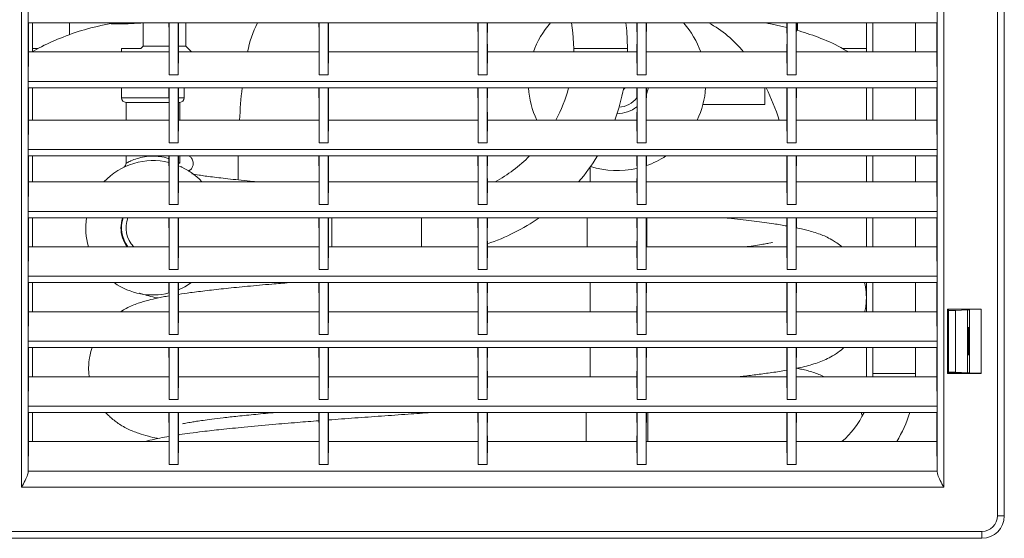
# Model space of a CAD drawing. Units: millimetres. Extents: x -4 to 1004, y -926 to 894.
# Drawn here: x 123 to 343, y 385 to 500 of the extents above; entities that cross this region are included whole.
import ezdxf

# ---------------------------------------------------------------- set-up
doc = ezdxf.new("R2010")
doc.units = ezdxf.units.MM
doc.layers.add('Moffat_Details', color=150, linetype='Continuous')

msp = doc.modelspace()

# ---------------------------------------------------------------- linework, layer by layer
at = {"layer": 'Moffat_Details', "linetype": 'Continuous', "lineweight": 15}
for p, q in [((341, 389.61), (341, 612.57)), ((342.5, 612.57), (342.5, 389.61)), ((342.51, 612.59), (342.51, 389.59)), ((123.03, 396.02), (123.03, 599.58)), ((124.53, 599.58), (124.53, 399.58)), ((327.5, 399.58), (327.5, 599.58)), ((329, 599.58), (329, 396.02)), ((124.53, 501.09), (124.56, 497.73)), ((124.59, 499.67), (124.57, 497.73)), ((327.44, 499.67), (124.59, 499.67)), ((125.45, 499.67), (125.45, 493.17)), ((133.72, 499.67), (133.72, 497)), ((150.22, 499.67), (150.22, 494.47)), ((155.94, 499.59), (155.94, 499.67)), ((156, 499.59), (155.94, 499.59)), ((155.94, 499.59), (155.96, 497.73)), ((156, 499.59), (155.99, 497.73)), ((156, 488.09), (156, 499.59)), ((158.03, 488.09), (158.03, 499.59)), ((158.08, 499.59), (158.03, 499.59)), ((158.04, 497.73), (158.03, 499.59)), ((158.07, 497.73), (158.08, 499.59)), ((158.08, 499.59), (158.08, 499.67)), ((159.74, 494.47), (159.74, 499.67)), ((189.44, 499.59), (189.44, 499.67)), ((189.5, 499.59), (189.44, 499.59)), ((189.44, 499.59), (189.46, 497.73)), ((189.5, 499.59), (189.49, 497.73)), ((189.5, 488.09), (189.5, 499.59)), ((191.53, 488.09), (191.53, 499.59)), ((191.58, 499.59), (191.53, 499.59)), ((191.54, 497.73), (191.53, 499.59)), ((191.57, 497.73), (191.58, 499.59)), ((191.58, 499.59), (191.58, 499.67)), ((224.94, 499.59), (224.94, 499.67)), ((225, 499.59), (224.94, 499.59)), ((224.94, 499.59), (224.96, 497.73)), ((225, 499.59), (224.99, 497.73)), ((225, 488.09), (225, 499.59)), ((227.03, 488.09), (227.03, 499.59)), ((227.08, 499.59), (227.03, 499.59)), ((227.04, 497.73), (227.03, 499.59)), ((227.07, 497.73), (227.08, 499.59)), ((227.08, 499.59), (227.08, 499.67)), ((260.44, 499.59), (260.44, 499.67)), ((260.5, 499.59), (260.44, 499.59)), ((260.44, 499.59), (260.46, 497.73)), ((260.5, 499.59), (260.49, 497.73)), ((260.5, 488.09), (260.5, 499.59)), ((262.53, 488.09), (262.53, 499.59)), ((262.54, 497.73), (262.53, 499.59)), ((262.58, 499.59), (262.53, 499.59)), ((262.57, 497.73), (262.58, 499.59)), ((262.58, 499.59), (262.58, 499.67)), ((289.35, 499.64), (289.2, 499.66)), ((293.95, 498.64), (289.29, 499.66)), ((293.94, 499.59), (293.94, 499.67)), ((294, 499.59), (293.94, 499.59)), ((293.94, 499.59), (293.96, 497.73)), ((294, 499.59), (293.99, 497.73)), ((294, 488.09), (294, 499.59)), ((296.03, 488.09), (296.03, 499.59)), ((296.08, 499.59), (296.03, 499.59)), ((296.04, 497.73), (296.03, 499.59)), ((296.07, 497.73), (296.08, 499.59)), ((296.08, 499.59), (296.08, 499.67)), ((296.29, 498.01), (296.29, 499.67)), ((296.36, 499.67), (296.35, 498.48)), ((311.72, 499.67), (311.72, 493.17)), ((313.18, 499.67), (313.18, 493.17)), ((322.7, 493.17), (322.7, 499.67)), ((327.46, 497.73), (327.44, 499.67)), ((327.47, 497.73), (327.5, 501.09)), ((124.57, 497.73), (124.56, 497.73)), ((155.96, 497.73), (155.99, 497.73)), ((158.04, 497.73), (158.07, 497.73)), ((189.46, 497.73), (189.49, 497.73)), ((191.54, 497.73), (191.57, 497.73)), ((224.96, 497.73), (224.99, 497.73)), ((227.04, 497.73), (227.07, 497.73)), ((260.46, 497.73), (260.49, 497.73)), ((262.54, 497.73), (262.57, 497.73)), ((293.96, 497.73), (293.99, 497.73)), ((296.04, 497.73), (296.07, 497.73)), ((296.35, 498.48), (296.34, 498.48)), ((327.47, 497.73), (327.46, 497.73)), ((124.58, 494.95), (124.55, 494.95)), ((124.58, 494.95), (124.59, 493.84)), ((155.97, 494.95), (155.97, 493.84)), ((155.98, 494.95), (155.97, 494.95)), ((158.06, 493.84), (158.05, 494.95)), ((158.05, 494.95), (158.05, 494.95)), ((189.47, 494.95), (189.47, 493.84)), ((189.48, 494.95), (189.47, 494.95)), ((191.56, 493.84), (191.55, 494.95)), ((191.55, 494.95), (191.55, 494.95)), ((224.97, 494.95), (224.97, 493.84)), ((224.98, 494.95), (224.97, 494.95)), ((227.06, 493.84), (227.05, 494.95)), ((227.05, 494.95), (227.05, 494.95)), ((260.47, 494.95), (260.47, 493.84)), ((260.48, 494.95), (260.47, 494.95)), ((262.56, 493.84), (262.55, 494.95)), ((262.55, 494.95), (262.55, 494.95)), ((293.97, 494.95), (293.97, 493.84)), ((293.98, 494.95), (293.97, 494.95)), ((296.06, 493.84), (296.05, 494.95)), ((296.05, 494.95), (296.05, 494.95)), ((327.44, 493.84), (327.45, 494.95)), ((327.48, 494.95), (327.45, 494.95)), ((124.53, 486.59), (124.59, 493.17)), ((124.59, 493.17), (124.59, 493.84)), ((155.97, 493.17), (124.59, 493.17)), ((125.45, 493.92), (126.72, 493.92)), ((145.35, 493.93), (145.35, 493.17)), ((145.35, 493.93), (149.68, 493.93)), ((155.97, 493.23), (149.02, 493.23)), ((150.22, 494.47), (149.68, 493.93)), ((150.22, 494.47), (155.97, 494.47)), ((155.97, 493.84), (155.97, 493.17)), ((155.97, 493.17), (156, 488.09)), ((158.03, 488.09), (158.06, 493.17)), ((158.06, 494.47), (159.38, 494.47)), ((158.06, 493.17), (158.06, 493.84)), ((160.53, 493.23), (158.06, 493.23)), ((189.47, 493.17), (158.06, 493.17)), ((159.38, 494.47), (159.74, 494.47)), ((160.98, 493.23), (159.74, 494.47)), ((160.98, 493.23), (160.53, 493.23)), ((160.98, 493.17), (160.98, 493.23)), ((189.47, 493.84), (189.47, 493.17)), ((189.47, 493.17), (189.5, 488.09)), ((191.53, 488.09), (191.56, 493.17)), ((191.56, 493.17), (191.56, 493.84)), ((224.97, 493.17), (191.56, 493.17)), ((224.97, 493.84), (224.97, 493.17)), ((224.97, 493.17), (225, 488.09)), ((227.03, 488.09), (227.06, 493.17)), ((227.06, 493.17), (227.06, 493.84)), ((260.47, 493.17), (227.06, 493.17)), ((246.35, 493.92), (246.35, 493.17)), ((246.35, 493.92), (246.35, 493.92)), ((258.35, 493.92), (246.35, 493.92)), ((258.35, 493.92), (246.35, 493.92)), ((258.35, 493.17), (258.35, 493.92)), ((258.35, 493.92), (258.35, 493.92)), ((258.35, 493.25), (258.56, 493.17)), ((260.47, 493.84), (260.47, 493.17)), ((260.47, 493.17), (260.5, 488.09)), ((262.53, 488.09), (262.56, 493.17)), ((262.56, 493.17), (262.56, 493.84)), ((293.97, 493.17), (262.56, 493.17)), ((293.97, 493.84), (293.97, 493.17)), ((293.97, 493.17), (294, 488.09)), ((296.03, 488.09), (296.06, 493.17)), ((296.06, 493.17), (296.06, 493.84)), ((327.44, 493.17), (296.06, 493.17)), ((306.4, 493.92), (311.72, 493.92)), ((327.44, 493.84), (327.44, 493.17)), ((327.44, 493.17), (327.5, 486.59)), ((124.57, 482.31), (124.53, 486.59)), ((327.5, 486.59), (124.53, 486.59)), ((158.03, 488.09), (156, 488.09)), ((191.53, 488.09), (189.5, 488.09)), ((227.03, 488.09), (225, 488.09)), ((262.53, 488.09), (260.5, 488.09)), ((296.03, 488.09), (294, 488.09)), ((327.5, 486.59), (327.46, 482.31)), ((124.59, 485.17), (124.57, 482.31)), ((327.44, 485.17), (124.59, 485.17)), ((125.45, 485.17), (125.45, 477.96)), ((145.35, 485.17), (145.35, 482.93)), ((155.94, 485.09), (155.94, 485.17)), ((156, 485.09), (155.94, 485.09)), ((155.94, 485.09), (155.98, 480.66)), ((156, 485.09), (155.98, 480.66)), ((156, 472.88), (156, 485.09)), ((158.03, 472.88), (158.03, 485.09)), ((158.08, 485.09), (158.03, 485.09)), ((158.05, 480.66), (158.03, 485.09)), ((158.05, 480.66), (158.08, 485.09)), ((158.08, 485.09), (158.08, 485.17)), ((159.35, 482.93), (159.35, 485.17)), ((189.44, 485.09), (189.44, 485.17)), ((189.5, 485.09), (189.44, 485.09)), ((189.44, 485.09), (189.48, 480.66)), ((189.5, 485.09), (189.48, 480.66)), ((189.5, 472.88), (189.5, 485.09)), ((191.53, 472.88), (191.53, 485.09)), ((191.58, 485.09), (191.53, 485.09)), ((191.55, 480.66), (191.53, 485.09)), ((191.55, 480.66), (191.58, 485.09)), ((191.58, 485.09), (191.58, 485.17)), ((224.94, 485.09), (224.94, 485.17)), ((225, 485.09), (224.94, 485.09)), ((224.94, 485.09), (224.98, 480.66)), ((225, 485.09), (224.98, 480.66)), ((225, 472.88), (225, 485.09)), ((227.05, 480.66), (227.03, 485.09)), ((227.03, 472.88), (227.03, 485.09)), ((227.08, 485.09), (227.03, 485.09)), ((227.05, 480.66), (227.08, 485.09)), ((227.08, 485.09), (227.08, 485.17)), ((260.44, 485.09), (260.44, 485.17)), ((260.5, 485.09), (260.44, 485.09)), ((260.44, 485.09), (260.48, 480.66)), ((260.5, 485.09), (260.48, 480.66)), ((260.5, 472.88), (260.5, 485.09)), ((262.58, 485.09), (262.53, 485.09)), ((262.55, 480.66), (262.53, 485.09)), ((262.53, 472.88), (262.53, 485.09)), ((262.55, 480.66), (262.58, 485.09)), ((262.58, 485.09), (262.58, 485.17)), ((289.04, 485.17), (289.04, 481.44)), ((293.94, 485.09), (293.94, 485.17)), ((294, 485.09), (293.94, 485.09)), ((293.94, 485.09), (293.98, 480.66)), ((294, 485.09), (293.98, 480.66)), ((294, 472.88), (294, 485.09)), ((296.03, 472.88), (296.03, 485.09)), ((296.08, 485.09), (296.03, 485.09)), ((296.05, 480.66), (296.03, 485.09)), ((296.05, 480.66), (296.08, 485.09)), ((296.08, 485.09), (296.08, 485.17)), ((311.72, 485.17), (311.72, 477.96)), ((313.18, 485.17), (313.18, 477.96)), ((322.7, 477.96), (322.7, 485.17)), ((327.46, 482.31), (327.44, 485.17)), ((124.59, 478.98), (124.57, 482.31)), ((145.35, 482.93), (152.35, 482.93)), ((146.35, 481.93), (146.35, 477.96)), ((146.35, 481.93), (152.35, 481.93)), ((152.35, 482.93), (155.96, 482.93)), ((152.35, 481.93), (155.97, 481.93)), ((158.06, 481.93), (158.35, 481.93)), ((158.07, 482.93), (159.35, 482.93)), ((158.35, 477.96), (158.35, 481.93)), ((327.46, 482.31), (327.44, 478.98)), ((155.98, 480.66), (155.97, 478.98)), ((158.06, 478.98), (158.05, 480.66)), ((189.48, 480.66), (189.47, 478.98)), ((191.56, 478.98), (191.55, 480.66)), ((224.98, 480.66), (224.97, 478.98)), ((227.06, 478.98), (227.05, 480.66)), ((260.48, 480.66), (260.47, 478.98)), ((262.56, 478.98), (262.55, 480.66)), ((275.21, 481.44), (289.04, 481.44)), ((293.98, 480.66), (293.97, 478.98)), ((296.06, 478.98), (296.05, 480.66)), ((124.53, 471.38), (124.59, 477.96)), ((124.59, 477.96), (124.59, 478.98)), ((155.97, 477.96), (124.59, 477.96)), ((155.97, 478.98), (155.97, 477.96)), ((155.97, 477.96), (156, 472.88)), ((158.03, 472.88), (158.06, 477.96)), ((158.06, 477.96), (158.06, 478.98)), ((189.47, 477.96), (158.06, 477.96)), ((189.47, 478.98), (189.47, 477.96)), ((189.47, 477.96), (189.5, 472.88)), ((191.53, 472.88), (191.56, 477.96)), ((191.56, 477.96), (191.56, 478.98)), ((224.97, 477.96), (191.56, 477.96)), ((224.97, 478.98), (224.97, 477.96)), ((224.97, 477.96), (225, 472.88)), ((227.03, 472.88), (227.06, 477.96)), ((227.06, 477.96), (227.06, 478.98)), ((260.47, 477.96), (227.06, 477.96)), ((260.47, 478.98), (260.47, 477.96)), ((260.47, 477.96), (260.5, 472.88)), ((262.53, 472.88), (262.56, 477.96)), ((262.56, 477.96), (262.56, 478.98)), ((293.97, 477.96), (262.56, 477.96)), ((293.97, 478.98), (293.97, 477.96)), ((293.97, 477.96), (294, 472.88)), ((296.03, 472.88), (296.06, 477.96)), ((296.06, 477.96), (296.06, 478.98)), ((327.44, 477.96), (296.06, 477.96)), ((327.44, 478.98), (327.44, 477.96)), ((327.44, 477.96), (327.5, 471.38)), ((158.03, 472.88), (156, 472.88)), ((191.53, 472.88), (189.5, 472.88)), ((227.03, 472.88), (225, 472.88)), ((262.53, 472.88), (260.5, 472.88)), ((296.03, 472.88), (294, 472.88)), ((124.57, 467.1), (124.53, 471.38)), ((327.5, 471.38), (124.53, 471.38)), ((327.5, 471.38), (327.46, 467.1)), ((124.59, 469.96), (124.57, 467.1)), ((327.44, 469.96), (124.59, 469.96)), ((125.45, 469.96), (125.45, 464.17)), ((146.35, 469.96), (146.35, 468.35)), ((155.94, 469.88), (155.94, 469.96)), ((156, 469.88), (155.94, 469.88)), ((155.94, 469.88), (155.98, 465.45)), ((156, 469.88), (155.98, 465.45)), ((156, 459.09), (156, 469.88)), ((158.03, 459.09), (158.03, 469.88)), ((158.08, 469.88), (158.03, 469.88)), ((158.05, 465.45), (158.03, 469.88)), ((158.05, 465.45), (158.08, 469.88)), ((158.08, 469.88), (158.08, 469.96)), ((158.35, 468.32), (158.35, 469.96)), ((189.44, 469.88), (189.44, 469.96)), ((189.5, 469.88), (189.44, 469.88)), ((189.44, 469.88), (189.48, 465.45)), ((189.5, 469.88), (189.48, 465.45)), ((189.5, 459.09), (189.5, 469.88)), ((191.53, 459.09), (191.53, 469.88)), ((191.58, 469.88), (191.53, 469.88)), ((191.55, 465.45), (191.53, 469.88)), ((191.55, 465.45), (191.58, 469.88)), ((191.58, 469.88), (191.58, 469.96)), ((224.94, 469.88), (224.94, 469.96)), ((225, 469.88), (224.94, 469.88)), ((224.94, 469.88), (224.98, 465.45)), ((225, 469.88), (224.98, 465.45)), ((225, 459.09), (225, 469.88)), ((227.03, 459.09), (227.03, 469.88)), ((227.08, 469.88), (227.03, 469.88)), ((227.05, 465.45), (227.03, 469.88)), ((227.05, 465.45), (227.08, 469.88)), ((227.08, 469.88), (227.08, 469.96)), ((260.44, 469.88), (260.44, 469.96)), ((260.5, 469.88), (260.44, 469.88)), ((260.44, 469.88), (260.48, 465.45)), ((260.5, 469.88), (260.48, 465.45)), ((260.5, 459.09), (260.5, 469.88)), ((262.58, 469.88), (262.53, 469.88)), ((262.55, 465.45), (262.53, 469.88)), ((262.53, 459.09), (262.53, 469.88)), ((262.55, 465.45), (262.58, 469.88)), ((262.58, 469.88), (262.58, 469.96)), ((293.94, 469.88), (293.94, 469.96)), ((294, 469.88), (293.94, 469.88)), ((293.94, 469.88), (293.98, 465.45)), ((294, 469.88), (293.98, 465.45)), ((294, 459.09), (294, 469.88)), ((296.03, 459.09), (296.03, 469.88)), ((296.08, 469.88), (296.03, 469.88)), ((296.05, 465.45), (296.03, 469.88)), ((296.05, 465.45), (296.08, 469.88)), ((296.08, 469.88), (296.08, 469.96)), ((311.72, 469.96), (311.72, 464.17)), ((313.18, 469.96), (313.18, 464.17)), ((322.7, 464.17), (322.7, 469.96)), ((327.46, 467.1), (327.44, 469.96)), ((124.59, 464.48), (124.57, 467.1)), ((250.02, 467.52), (250.02, 464.17)), ((327.46, 467.1), (327.44, 464.48)), ((124.53, 457.59), (124.59, 464.17)), ((124.59, 464.17), (124.59, 464.48)), ((155.97, 464.17), (124.59, 464.17)), ((155.98, 465.45), (155.97, 464.48)), ((155.97, 464.48), (155.97, 464.17)), ((155.97, 464.17), (156, 459.09)), ((158.03, 459.09), (158.06, 464.17)), ((158.06, 464.48), (158.05, 465.45)), ((158.06, 464.17), (158.06, 464.48)), ((189.47, 464.17), (158.06, 464.17)), ((189.48, 465.45), (189.47, 464.48)), ((189.47, 464.48), (189.47, 464.17)), ((189.47, 464.17), (189.5, 459.09)), ((191.53, 459.09), (191.56, 464.17)), ((191.56, 464.48), (191.55, 465.45)), ((191.56, 464.17), (191.56, 464.48)), ((224.97, 464.17), (191.56, 464.17)), ((224.98, 465.45), (224.97, 464.48)), ((224.97, 464.48), (224.97, 464.17)), ((224.97, 464.17), (225, 459.09)), ((227.03, 459.09), (227.06, 464.17)), ((227.06, 464.48), (227.05, 465.45)), ((227.06, 464.17), (227.06, 464.48)), ((260.47, 464.17), (227.06, 464.17)), ((260.48, 465.45), (260.47, 464.48)), ((260.47, 464.48), (260.47, 464.17)), ((260.47, 464.17), (260.5, 459.09)), ((262.53, 459.09), (262.56, 464.17)), ((262.56, 464.48), (262.55, 465.45)), ((262.56, 464.17), (262.56, 464.48)), ((293.97, 464.17), (262.56, 464.17)), ((293.98, 465.45), (293.97, 464.48)), ((293.97, 464.48), (293.97, 464.17)), ((293.97, 464.17), (294, 459.09)), ((296.03, 459.09), (296.06, 464.17)), ((296.06, 464.48), (296.05, 465.45)), ((296.06, 464.17), (296.06, 464.48)), ((327.44, 464.17), (296.06, 464.17)), ((327.44, 464.48), (327.44, 464.17)), ((327.44, 464.17), (327.5, 457.59)), ((124.57, 453.31), (124.53, 457.59)), ((124.53, 457.59), (327.5, 457.59)), ((158.03, 459.09), (156, 459.09)), ((191.53, 459.09), (189.5, 459.09)), ((227.03, 459.09), (225, 459.09)), ((262.53, 459.09), (260.5, 459.09)), ((296.03, 459.09), (294, 459.09)), ((327.5, 457.59), (327.46, 453.31)), ((124.59, 456.17), (124.57, 453.31)), ((327.44, 456.17), (124.59, 456.17)), ((125.45, 456.17), (125.45, 449.67)), ((155.94, 456.09), (155.94, 456.17)), ((156, 456.09), (155.94, 456.09)), ((155.94, 456.09), (155.98, 451.66)), ((156, 456.09), (155.98, 451.66)), ((156, 444.59), (156, 456.09)), ((158.03, 444.59), (158.03, 456.09)), ((158.08, 456.09), (158.03, 456.09)), ((158.05, 451.66), (158.03, 456.09)), ((158.05, 451.66), (158.08, 456.09)), ((158.08, 456.09), (158.08, 456.17)), ((189.44, 456.09), (189.44, 456.17)), ((189.5, 456.09), (189.44, 456.09)), ((189.44, 456.09), (189.48, 451.66)), ((189.5, 456.09), (189.48, 451.66)), ((189.5, 444.59), (189.5, 456.09)), ((191.53, 444.59), (191.53, 456.09)), ((191.58, 456.09), (191.53, 456.09)), ((191.55, 451.66), (191.53, 456.09)), ((191.55, 451.66), (191.58, 456.09)), ((191.58, 456.09), (191.58, 456.17)), ((192.35, 449.67), (192.35, 456.17)), ((212.36, 449.67), (212.36, 456.17)), ((224.94, 456.09), (224.94, 456.17)), ((225, 456.09), (224.94, 456.09)), ((224.94, 456.09), (224.98, 451.66)), ((225, 456.09), (224.98, 451.66)), ((225, 444.59), (225, 456.09)), ((227.03, 444.59), (227.03, 456.09)), ((227.08, 456.09), (227.03, 456.09)), ((227.05, 451.66), (227.03, 456.09)), ((227.05, 451.66), (227.08, 456.09)), ((227.08, 456.09), (227.08, 456.17)), ((249.34, 456.17), (249.34, 449.67)), ((260.44, 456.09), (260.44, 456.17)), ((260.5, 456.09), (260.44, 456.09)), ((260.44, 456.09), (260.48, 451.66)), ((260.5, 456.09), (260.48, 451.66)), ((260.5, 444.59), (260.5, 456.09)), ((262.55, 451.66), (262.53, 456.09)), ((262.53, 444.59), (262.53, 456.09)), ((262.58, 456.09), (262.53, 456.09)), ((262.55, 451.66), (262.58, 456.09)), ((262.58, 456.09), (262.58, 456.17)), ((262.71, 449.67), (262.71, 456.17)), ((293.94, 456.09), (293.94, 456.17)), ((294, 456.09), (293.94, 456.09)), ((293.94, 456.09), (293.98, 451.66)), ((294, 456.09), (293.98, 451.66)), ((294, 444.59), (294, 456.09)), ((296.03, 444.59), (296.03, 456.09)), ((296.08, 456.09), (296.03, 456.09)), ((296.05, 451.66), (296.03, 456.09)), ((296.05, 451.66), (296.08, 456.09)), ((296.08, 456.09), (296.08, 456.17)), ((311.72, 456.17), (311.72, 449.67)), ((313.18, 456.17), (313.18, 449.67)), ((322.7, 449.67), (322.7, 456.17)), ((327.46, 453.31), (327.44, 456.17)), ((124.59, 450.34), (124.57, 453.31)), ((327.46, 453.31), (327.44, 450.34)), ((155.98, 451.66), (155.97, 450.34)), ((158.06, 450.34), (158.05, 451.66)), ((189.48, 451.66), (189.47, 450.34)), ((191.56, 450.34), (191.55, 451.66)), ((224.98, 451.66), (224.97, 450.34)), ((227.06, 450.34), (227.05, 451.66)), ((260.48, 451.66), (260.47, 450.34)), ((262.56, 450.34), (262.55, 451.66)), ((293.98, 451.66), (293.97, 450.34)), ((296.06, 450.34), (296.05, 451.66)), ((124.53, 443.09), (124.59, 449.67)), ((124.59, 449.67), (124.59, 450.34)), ((155.97, 449.67), (124.59, 449.67)), ((155.97, 450.34), (155.97, 449.67)), ((155.97, 449.67), (156, 444.59)), ((158.03, 444.59), (158.06, 449.67)), ((158.06, 449.67), (158.06, 450.34)), ((189.47, 449.67), (158.06, 449.67)), ((189.47, 450.34), (189.47, 449.67)), ((189.47, 449.67), (189.5, 444.59)), ((191.53, 444.59), (191.56, 449.67)), ((191.56, 449.67), (191.56, 450.34)), ((224.97, 449.67), (191.56, 449.67)), ((224.97, 450.34), (224.97, 449.67)), ((224.97, 449.67), (225, 444.59)), ((227.03, 444.59), (227.06, 449.67)), ((227.06, 449.67), (227.06, 450.34)), ((260.47, 449.67), (227.06, 449.67)), ((260.47, 450.34), (260.47, 449.67)), ((260.47, 449.67), (260.5, 444.59)), ((262.53, 444.59), (262.56, 449.67)), ((262.56, 449.67), (262.56, 450.34)), ((293.97, 449.67), (262.56, 449.67)), ((293.97, 450.34), (293.97, 449.67)), ((293.97, 449.67), (294, 444.59)), ((296.03, 444.59), (296.06, 449.67)), ((296.06, 449.67), (296.06, 450.34)), ((327.44, 449.67), (296.06, 449.67)), ((327.44, 450.34), (327.44, 449.67)), ((327.44, 449.67), (327.5, 443.09)), ((158.03, 444.59), (156, 444.59)), ((191.53, 444.59), (189.5, 444.59)), ((227.03, 444.59), (225, 444.59)), ((262.53, 444.59), (260.5, 444.59)), ((296.03, 444.59), (294, 444.59)), ((124.57, 438.81), (124.53, 443.09)), ((327.5, 443.09), (124.53, 443.09)), ((327.5, 443.09), (327.46, 438.81)), ((124.59, 441.67), (124.57, 438.81)), ((327.44, 441.67), (124.59, 441.67)), ((125.45, 441.67), (125.45, 435.17)), ((155.94, 441.59), (155.94, 441.67)), ((156, 441.59), (155.94, 441.59)), ((155.94, 441.59), (155.98, 437.16)), ((156, 441.59), (155.98, 437.16)), ((156, 430.09), (156, 441.59)), ((158.03, 430.09), (158.03, 441.59)), ((158.08, 441.59), (158.03, 441.59)), ((158.05, 437.16), (158.03, 441.59)), ((158.05, 437.16), (158.08, 441.59)), ((158.08, 441.59), (158.08, 441.67)), ((189.44, 441.59), (189.44, 441.67)), ((189.5, 441.59), (189.44, 441.59)), ((189.44, 441.59), (189.48, 437.16)), ((189.5, 441.59), (189.48, 437.16)), ((189.5, 430.09), (189.5, 441.59)), ((191.53, 430.09), (191.53, 441.59)), ((191.58, 441.59), (191.53, 441.59)), ((191.55, 437.16), (191.53, 441.59)), ((191.55, 437.16), (191.58, 441.59)), ((191.58, 441.59), (191.58, 441.67)), ((224.94, 441.59), (224.94, 441.67)), ((225, 441.59), (224.94, 441.59)), ((224.94, 441.59), (224.98, 437.16)), ((225, 441.59), (224.98, 437.16)), ((225, 430.09), (225, 441.59)), ((227.03, 430.09), (227.03, 441.59)), ((227.08, 441.59), (227.03, 441.59)), ((227.05, 437.16), (227.03, 441.59)), ((227.05, 437.16), (227.08, 441.59)), ((227.08, 441.59), (227.08, 441.67)), ((250.02, 441.67), (250.02, 435.17)), ((260.44, 441.59), (260.44, 441.67)), ((260.5, 441.59), (260.44, 441.59)), ((260.44, 441.59), (260.48, 437.16)), ((260.5, 441.59), (260.48, 437.16)), ((260.5, 430.09), (260.5, 441.59)), ((262.55, 437.16), (262.53, 441.59)), ((262.53, 430.09), (262.53, 441.59)), ((262.58, 441.59), (262.53, 441.59)), ((262.55, 437.16), (262.58, 441.59)), ((262.58, 441.59), (262.58, 441.67)), ((293.94, 441.59), (293.94, 441.67)), ((294, 441.59), (293.94, 441.59)), ((293.94, 441.59), (293.98, 437.16)), ((294, 441.59), (293.98, 437.16)), ((294, 430.09), (294, 441.59)), ((296.03, 430.09), (296.03, 441.59)), ((296.08, 441.59), (296.03, 441.59)), ((296.05, 437.16), (296.03, 441.59)), ((296.05, 437.16), (296.08, 441.59)), ((296.08, 441.59), (296.08, 441.67)), ((311.72, 441.67), (311.72, 435.17)), ((313.18, 441.67), (313.18, 435.17)), ((322.7, 435.17), (322.7, 441.67)), ((327.46, 438.81), (327.44, 441.67)), ((124.59, 435.84), (124.57, 438.81)), ((327.46, 438.81), (327.44, 435.84)), ((124.59, 435.17), (124.59, 435.84)), ((155.98, 437.16), (155.97, 435.84)), ((155.97, 435.84), (155.97, 435.17)), ((158.06, 435.84), (158.05, 437.16)), ((158.06, 435.17), (158.06, 435.84)), ((189.48, 437.16), (189.47, 435.84)), ((189.47, 435.84), (189.47, 435.17)), ((191.56, 435.84), (191.55, 437.16)), ((191.56, 435.17), (191.56, 435.84)), ((224.98, 437.16), (224.97, 435.84)), ((224.97, 435.84), (224.97, 435.17)), ((227.06, 435.84), (227.05, 437.16)), ((227.06, 435.17), (227.06, 435.84)), ((260.48, 437.16), (260.47, 435.84)), ((260.47, 435.84), (260.47, 435.17)), ((262.56, 435.84), (262.55, 437.16)), ((262.56, 435.17), (262.56, 435.84)), ((293.98, 437.16), (293.97, 435.84)), ((293.97, 435.84), (293.97, 435.17)), ((296.06, 435.84), (296.05, 437.16)), ((296.06, 435.17), (296.06, 435.84)), ((327.44, 435.84), (327.44, 435.17)), ((337.35, 435.77), (329.84, 435.77)), ((329.84, 435.77), (329.84, 421.4)), ((329.84, 435.77), (330.03, 435.77)), ((330.03, 435.77), (330.03, 421.4)), ((337.31, 435.74), (330.03, 435.74)), ((330.03, 435.49), (330.04, 435.48)), ((330.04, 421.7), (330.04, 435.48)), ((331.63, 435.48), (334.28, 435.62)), ((331.63, 435.48), (331.63, 421.7)), ((334.28, 435.62), (334.31, 435.63)), ((334.28, 435.62), (334.28, 421.56)), ((334.31, 431.65), (334.31, 435.63)), ((334.76, 435.63), (334.31, 435.63)), ((334.76, 421.44), (334.76, 435.74)), ((337.35, 435.77), (337.31, 435.74)), ((337.31, 421.44), (337.31, 435.74)), ((337.35, 421.4), (337.35, 435.77)), ((124.53, 428.59), (124.59, 435.17)), ((155.97, 435.17), (124.59, 435.17)), ((155.97, 435.17), (156, 430.09)), ((158.03, 430.09), (158.06, 435.17)), ((189.47, 435.17), (158.06, 435.17)), ((189.47, 435.17), (189.5, 430.09)), ((191.53, 430.09), (191.56, 435.17)), ((224.97, 435.17), (191.56, 435.17)), ((224.97, 435.17), (225, 430.09)), ((227.03, 430.09), (227.06, 435.17)), ((260.47, 435.17), (227.06, 435.17)), ((260.47, 435.17), (260.5, 430.09)), ((262.53, 430.09), (262.56, 435.17)), ((293.97, 435.17), (262.56, 435.17)), ((293.97, 435.17), (294, 430.09)), ((296.03, 430.09), (296.06, 435.17)), ((327.44, 435.17), (296.06, 435.17)), ((327.44, 435.17), (327.5, 428.59)), ((334.35, 431.65), (334.31, 431.65)), ((334.35, 425.53), (334.35, 431.65)), ((334.35, 431.65), (334.6, 431.65)), ((334.6, 431.65), (334.6, 425.53)), ((334.76, 431.65), (334.6, 431.65)), ((158.03, 430.09), (156, 430.09)), ((191.53, 430.09), (189.5, 430.09)), ((227.03, 430.09), (225, 430.09)), ((262.53, 430.09), (260.5, 430.09)), ((296.03, 430.09), (294, 430.09)), ((124.57, 424.31), (124.53, 428.59)), ((124.53, 428.59), (327.5, 428.59)), ((124.59, 427.17), (124.57, 424.31)), ((327.44, 427.17), (124.59, 427.17)), ((125.45, 427.17), (125.45, 420.67)), ((155.94, 427.09), (155.94, 427.17)), ((156, 427.09), (155.94, 427.09)), ((155.94, 427.09), (155.98, 422.66)), ((156, 427.09), (155.98, 422.66)), ((156, 415.59), (156, 427.09)), ((158.03, 415.59), (158.03, 427.09)), ((158.08, 427.09), (158.03, 427.09)), ((158.05, 422.66), (158.03, 427.09)), ((158.05, 422.66), (158.08, 427.09)), ((158.08, 427.09), (158.08, 427.17)), ((189.44, 427.09), (189.44, 427.17)), ((189.5, 427.09), (189.44, 427.09)), ((189.44, 427.09), (189.48, 422.66)), ((189.5, 427.09), (189.48, 422.66)), ((189.5, 415.59), (189.5, 427.09)), ((191.53, 415.59), (191.53, 427.09)), ((191.58, 427.09), (191.53, 427.09)), ((191.55, 422.66), (191.53, 427.09)), ((191.55, 422.66), (191.58, 427.09)), ((191.58, 427.09), (191.58, 427.17)), ((224.94, 427.09), (224.94, 427.17)), ((225, 427.09), (224.94, 427.09)), ((224.94, 427.09), (224.98, 422.66)), ((225, 427.09), (224.98, 422.66)), ((225, 415.59), (225, 427.09)), ((227.03, 415.59), (227.03, 427.09)), ((227.05, 422.66), (227.03, 427.09)), ((227.08, 427.09), (227.03, 427.09)), ((227.05, 422.66), (227.08, 427.09)), ((227.08, 427.09), (227.08, 427.17)), ((250.02, 427.17), (250.02, 420.67)), ((260.44, 427.09), (260.44, 427.17)), ((260.5, 427.09), (260.44, 427.09)), ((260.44, 427.09), (260.48, 422.66)), ((260.5, 427.09), (260.48, 422.66)), ((260.5, 415.59), (260.5, 427.09)), ((262.53, 415.59), (262.53, 427.09)), ((262.58, 427.09), (262.53, 427.09)), ((262.55, 422.66), (262.53, 427.09)), ((262.55, 422.66), (262.58, 427.09)), ((262.58, 427.09), (262.58, 427.17)), ((293.94, 427.09), (293.94, 427.17)), ((294, 427.09), (293.94, 427.09)), ((293.94, 427.09), (293.98, 422.66)), ((294, 427.09), (293.98, 422.66)), ((294, 415.59), (294, 427.09)), ((296.03, 415.59), (296.03, 427.09)), ((296.08, 427.09), (296.03, 427.09)), ((296.05, 422.66), (296.03, 427.09)), ((296.05, 422.66), (296.08, 427.09)), ((296.08, 427.09), (296.08, 427.17)), ((311.72, 427.17), (311.72, 420.67)), ((313.18, 427.17), (313.18, 421.42)), ((322.7, 421.42), (322.7, 427.17)), ((327.46, 424.31), (327.44, 427.17)), ((327.5, 428.59), (327.46, 424.31)), ((334.31, 421.55), (334.31, 425.53)), ((334.31, 425.53), (334.35, 425.53)), ((334.6, 425.53), (334.35, 425.53)), ((334.6, 425.53), (334.76, 425.53)), ((124.59, 421.34), (124.57, 424.31)), ((155.98, 422.66), (155.97, 421.34)), ((158.06, 421.34), (158.05, 422.66)), ((189.48, 422.66), (189.47, 421.34)), ((191.56, 421.34), (191.55, 422.66)), ((224.98, 422.66), (224.97, 421.34)), ((227.06, 421.34), (227.05, 422.66)), ((260.48, 422.66), (260.47, 421.34)), ((262.56, 421.34), (262.55, 422.66)), ((293.98, 422.66), (293.97, 421.34)), ((296.06, 421.34), (296.05, 422.66)), ((327.46, 424.31), (327.44, 421.34)), ((124.59, 420.67), (124.53, 414.09)), ((124.59, 421.34), (124.59, 420.67)), ((155.97, 420.67), (124.59, 420.67)), ((155.97, 421.34), (155.97, 420.67)), ((155.97, 420.67), (156, 415.59)), ((158.03, 415.59), (158.06, 420.67)), ((158.06, 420.67), (158.06, 421.34)), ((189.47, 420.67), (158.06, 420.67)), ((189.47, 421.34), (189.47, 420.67)), ((189.47, 420.67), (189.5, 415.59)), ((191.53, 415.59), (191.56, 420.67)), ((191.56, 420.67), (191.56, 421.34)), ((224.97, 420.67), (191.56, 420.67)), ((224.97, 421.34), (224.97, 420.67)), ((224.97, 420.67), (225, 415.59)), ((227.03, 415.59), (227.06, 420.67)), ((227.06, 420.67), (227.06, 421.34)), ((260.47, 420.67), (227.06, 420.67)), ((260.47, 421.34), (260.47, 420.67)), ((260.47, 420.67), (260.5, 415.59)), ((262.53, 415.59), (262.56, 420.67)), ((262.56, 420.67), (262.56, 421.34)), ((293.97, 420.67), (262.56, 420.67)), ((293.97, 421.34), (293.97, 420.67)), ((293.97, 420.67), (294, 415.59)), ((296.03, 415.59), (296.06, 420.67)), ((296.06, 420.67), (296.06, 421.34)), ((327.44, 420.67), (296.06, 420.67)), ((313.18, 421.42), (313.17, 420.67)), ((322.7, 421.42), (313.18, 421.42)), ((322.69, 420.67), (322.7, 421.42)), ((327.44, 420.67), (327.44, 421.34)), ((327.5, 414.09), (327.44, 420.67)), ((329.84, 421.4), (337.35, 421.4)), ((330.03, 421.4), (329.84, 421.4)), ((330.03, 421.69), (330.04, 421.7)), ((330.03, 421.44), (337.31, 421.44)), ((331.34, 421.78), (331.17, 421.44)), ((334.28, 421.56), (331.63, 421.7)), ((333.45, 421.44), (333.45, 421.6)), ((334.31, 421.55), (334.28, 421.56)), ((334.76, 421.55), (334.31, 421.55)), ((337.35, 421.4), (337.31, 421.44)), ((124.53, 414.09), (124.57, 409.81)), ((327.5, 414.09), (124.53, 414.09)), ((156, 415.59), (158.03, 415.59)), ((189.5, 415.59), (191.53, 415.59)), ((225, 415.59), (227.03, 415.59)), ((260.5, 415.59), (262.53, 415.59)), ((294, 415.59), (296.03, 415.59)), ((327.46, 409.81), (327.5, 414.09)), ((124.59, 412.67), (124.57, 409.81)), ((327.44, 412.67), (124.59, 412.67)), ((125.45, 412.67), (125.45, 406.17)), ((155.94, 412.59), (155.94, 412.67)), ((156, 412.59), (155.94, 412.59)), ((155.94, 412.59), (155.98, 408.16)), ((156, 412.59), (155.98, 408.16)), ((156, 401.09), (156, 412.59)), ((158.03, 401.09), (158.03, 412.59)), ((158.08, 412.59), (158.03, 412.59)), ((158.05, 408.16), (158.03, 412.59)), ((158.05, 408.16), (158.08, 412.59)), ((158.08, 412.59), (158.08, 412.67)), ((189.44, 412.59), (189.44, 412.67)), ((189.5, 412.59), (189.44, 412.59)), ((189.44, 412.59), (189.48, 408.16)), ((189.5, 412.59), (189.48, 408.16)), ((189.5, 401.09), (189.5, 412.59)), ((191.53, 401.09), (191.53, 412.59)), ((191.58, 412.59), (191.53, 412.59)), ((191.55, 408.16), (191.53, 412.59)), ((191.55, 408.16), (191.58, 412.59)), ((191.58, 412.59), (191.58, 412.67)), ((224.94, 412.59), (224.94, 412.67)), ((225, 412.59), (224.94, 412.59)), ((224.94, 412.59), (224.98, 408.16)), ((225, 412.59), (224.98, 408.16)), ((225, 401.09), (225, 412.59)), ((227.03, 401.09), (227.03, 412.59)), ((227.08, 412.59), (227.03, 412.59)), ((227.05, 408.16), (227.03, 412.59)), ((227.05, 408.16), (227.08, 412.59)), ((227.08, 412.59), (227.08, 412.67)), ((249.12, 412.67), (249.12, 406.17)), ((260.44, 412.59), (260.44, 412.67)), ((260.5, 412.59), (260.44, 412.59)), ((260.44, 412.59), (260.48, 408.16)), ((260.5, 412.59), (260.48, 408.16)), ((260.5, 401.09), (260.5, 412.59)), ((262.53, 401.09), (262.53, 412.59)), ((262.55, 408.16), (262.53, 412.59)), ((262.58, 412.59), (262.53, 412.59)), ((262.55, 408.16), (262.58, 412.59)), ((262.58, 412.59), (262.58, 412.67)), ((262.92, 406.17), (262.92, 412.67)), ((293.94, 412.59), (293.94, 412.67)), ((294, 412.59), (293.94, 412.59)), ((293.94, 412.59), (293.98, 408.16)), ((294, 412.59), (293.98, 408.16)), ((294, 401.09), (294, 412.59)), ((296.03, 401.09), (296.03, 412.59)), ((296.08, 412.59), (296.03, 412.59)), ((296.05, 408.16), (296.03, 412.59)), ((296.05, 408.16), (296.08, 412.59)), ((296.08, 412.59), (296.08, 412.67)), ((310.74, 412.03), (310.51, 412.67)), ((327.46, 409.81), (327.44, 412.67)), ((124.57, 409.81), (124.59, 406.84)), ((327.44, 406.84), (327.46, 409.81)), ((124.59, 406.17), (124.59, 406.84)), ((155.98, 408.16), (155.97, 406.84)), ((155.97, 406.84), (155.97, 406.17)), ((158.06, 406.84), (158.05, 408.16)), ((158.06, 406.17), (158.06, 406.84)), ((189.48, 408.16), (189.47, 406.84)), ((189.47, 406.84), (189.47, 406.17)), ((191.56, 406.84), (191.55, 408.16)), ((191.56, 406.17), (191.56, 406.84)), ((224.98, 408.16), (224.97, 406.84)), ((224.97, 406.84), (224.97, 406.17)), ((227.06, 406.84), (227.05, 408.16)), ((227.06, 406.17), (227.06, 406.84)), ((260.48, 408.16), (260.47, 406.84)), ((260.47, 406.84), (260.47, 406.17)), ((262.56, 406.84), (262.55, 408.16)), ((262.56, 406.17), (262.56, 406.84)), ((293.98, 408.16), (293.97, 406.84)), ((293.97, 406.84), (293.97, 406.17)), ((296.06, 406.84), (296.05, 408.16)), ((296.06, 406.17), (296.06, 406.84)), ((327.44, 406.84), (327.44, 406.17)), ((124.53, 399.58), (124.59, 406.17)), ((155.97, 406.17), (124.59, 406.17)), ((155.97, 406.17), (156, 401.09)), ((158.03, 401.09), (158.06, 406.17)), ((189.47, 406.17), (158.06, 406.17)), ((189.47, 406.17), (189.5, 401.09)), ((191.53, 401.09), (191.56, 406.17)), ((224.97, 406.17), (191.56, 406.17)), ((224.97, 406.17), (225, 401.09)), ((227.03, 401.09), (227.06, 406.17)), ((260.47, 406.17), (227.06, 406.17)), ((260.47, 406.17), (260.5, 401.09)), ((262.53, 401.09), (262.56, 406.17)), ((293.97, 406.17), (262.56, 406.17)), ((293.97, 406.17), (294, 401.09)), ((296.03, 401.09), (296.06, 406.17)), ((327.44, 406.17), (296.06, 406.17)), ((327.44, 406.17), (327.5, 399.58)), ((156, 401.09), (158.03, 401.09)), ((189.5, 401.09), (191.53, 401.09)), ((225, 401.09), (227.03, 401.09)), ((260.5, 401.09), (262.53, 401.09)), ((294, 401.09), (296.03, 401.09)), ((124.53, 399.55), (327.5, 399.55)), ((329, 396.02), (123.03, 396.02)), ((341, 389.61), (342.5, 389.61)), ((342.5, 389.61), (342.51, 389.59)), ((114.53, 386.11), (337.5, 386.11)), ((337.5, 384.61), (337.5, 386.11)), ((337.52, 384.59), (114.51, 384.59)), ((337.5, 384.61), (114.53, 384.61)), ((337.52, 384.59), (337.5, 384.61))]:
    msp.add_line(p, q, dxfattribs=at)
at = {"layer": 'Moffat_Details', "linetype": 'Continuous', "lineweight": 15, "flags": 128}
for points in [[(245.86, 499.67), (246.17, 497.48), (246.35, 493.92)], [(258.35, 493.92), (258.18, 497.93), (257.99, 499.67)], [(257.8, 485.17), (257.6, 484.95), (257.44, 484.81)], [(263.01, 485.17), (262.96, 484.94), (262.57, 483.74)], [(171.43, 469.96), (171.41, 466.07), (171.41, 464.62)], [(145.22, 453.92), (145.4, 455.51), (145.58, 456.17)], [(161.01, 441.67), (159.52, 440.75), (158.07, 440.06)], [(333.72, 435.74), (333.66, 435.69), (333.49, 435.58)]]:
    msp.add_lwpolyline(points, dxfattribs=at)
at = {"layer": 'Moffat_Details', "linetype": 'Continuous', "lineweight": 15}
for centre, radius, start, end in [((197.38, 488.76), 24.28, 153.285, 169.5248), ((256.02, 486.52), 19.84, 138.4926, 160.4179), ((256.02, 486.52), 19.84, 19.5821, 41.233), ((264.46, 477.31), 25.39, 38.6604, 61.7311), ((315.78, 470.13), 144.29, 174.0152, 176.8876), ((256.02, 486.52), 19.84, 183.8987, 205.552), ((212.36, 493.92), 34, 332.0045, 345.0879), ((212.36, 493.92), 46, 339.6993, 349.0353), ((256.02, 486.52), 19.84, 334.448, 356.1013), ((238.17, 460.53), 56.8, 17.8733, 25.7125), ((146.35, 482.93), 1, 180, 270), ((158.35, 482.93), 1, 270, 0), ((256.02, 486.52), 5.71, 274.2901, 320.9664), ((256.02, 486.52), 7.12, 269.8288, 308.6798), ((152.35, 453.92), 15, 76.1138, 136.8964), ((212.36, 493.92), 34, 298.9547, 315.1944), ((212.36, 493.92), 46, 319.704, 328.6098), ((256.02, 486.52), 19.84, 289.2596, 303.4383), ((152.35, 453.92), 15, 43.1036, 67.6033), ((256.02, 486.52), 19.84, 252.5484, 282.9269), ((152.35, 453.92), 15, 171.3739, 196.4601), ((152.35, 453.92), 7, 161.2525, 217.3854), ((152.35, 453.92), 6, 157.9779, 225.1024), ((212.36, 493.92), 46, 288.6434, 304.8498), ((152.35, 453.92), 7.14, 180, 216.5534), ((152.35, 453.92), 15, 234.7539, 283.909), ((292.94, 421.42), 20.24, 311.134, 334.4038), ((292.94, 421.42), 29.76, 329.187, 342.9129), ((123.03, 399.59), 1.5, 358.6426, 359.5), ((329, 399.59), 1.5, 180.5, 181.3574)]:
    msp.add_arc(centre, radius, start, end, dxfattribs=at)
for centre, major_axis, ratio, start_param, end_param in [((124.57, 496.09), (0, 2), 0.008727, 0.607688, 4.104701), ((155.98, 496.09), (0, 2), 0.005236, 2.178484, 5.675498), ((155.97, 496.09), (0, 2), 0.006981, 4.104701, 5.675498), ((158.05, 496.09), (0, 2), 0.005236, 0.607688, 4.104701), ((158.06, 496.09), (0, 2), 0.006981, 0.607688, 2.178484), ((189.48, 496.09), (0, 2), 0.005236, 2.178484, 5.675498), ((189.47, 496.09), (0, 2), 0.006981, 4.104701, 5.675498), ((191.55, 496.09), (0, 2), 0.005236, 0.607688, 4.104701), ((191.56, 496.09), (0, 2), 0.006981, 0.607688, 2.178484), ((224.98, 496.09), (0, 2), 0.005236, 2.178484, 5.675498), ((224.97, 496.09), (0, 2), 0.006981, 4.104701, 5.675498), ((227.05, 496.09), (0, 2), 0.005236, 0.607688, 4.104701), ((227.06, 496.09), (0, 2), 0.006981, 0.607688, 2.178484), ((260.48, 496.09), (0, 2), 0.005236, 2.178484, 5.675498), ((260.47, 496.09), (0, 2), 0.006981, 4.104701, 5.675498), ((262.55, 496.09), (0, 2), 0.005236, 0.607688, 4.104701), ((262.56, 496.09), (0, 2), 0.006981, 0.607688, 2.178484), ((293.98, 496.09), (0, 2), 0.005236, 2.178484, 5.675498), ((293.97, 496.09), (0, 2), 0.006981, 4.104701, 5.675498), ((296.05, 496.09), (0, 2), 0.005236, 0.607688, 4.104701), ((296.06, 496.09), (0, 2), 0.006981, 0.607688, 2.178484), ((296.34, 496.84), (0, 2), 0.006981, 5.675498, 7.233105), ((327.46, 496.09), (0, 2), 0.008727, 2.178484, 5.675498), ((330.84, 435.48), (0.8, 0), 0.008727, 3.150319, 6.115634), ((330.84, 421.7), (0.8, 0), 0.008727, 0.167552, 3.132866), ((337.5, 389.61), (-2.48, 2.48), 0.999695, 2.356347, 3.926839), ((337.5, 389.61), (3.54, -3.54), 0.999878, 5.497939, 7.068431), ((337.51, 389.59), (-3.54, 3.54), 0.999695, 2.356347, 3.926839)]:
    msp.add_ellipse(centre, major_axis=major_axis, ratio=ratio, start_param=start_param, end_param=end_param, dxfattribs=at)
for points, knots in [([(143.75, 499.66), (141.74, 499.27), (137.83, 498.5), (132.41, 496.63), (128.29, 494.86), (126.08, 493.58), (125.39, 493.17)], [0, 0, 0, 0, 0.310689, 0.604012, 0.87579, 1, 1, 1, 1]), ([(143.69, 499.64), (143.5, 499.61), (142.93, 499.52), (142.99, 499.45), (143.77, 499.41), (145.53, 499.45), (147.67, 499.52), (149.52, 499.62), (150.22, 499.65)], [0, 0, 0, 0, 0.103562, 0.298399, 0.493165, 0.687919, 0.88277, 1, 1, 1, 1]), ([(289.88, 499.53), (289.9, 499.54), (289.92, 499.55), (289.76, 499.57), (289.69, 499.58)], [0, 0, 0, 0, 0.577864, 1, 1, 1, 1]), ([(307.69, 493.17), (307.12, 493.51), (304.97, 494.79), (301.12, 496.5), (297.7, 497.57), (296.08, 498.08)], [0, 0, 0, 0, 0.156806, 0.5992808, 1, 1, 1, 1]), ([(146.42, 468.35), (146.4, 468.34), (146.32, 468.29), (146.87, 468.6), (147.99, 469.12), (149.57, 469.63), (151.38, 469.93), (152.87, 469.94), (154.35, 469.78), (155.34, 469.58), (155.89, 469.38), (155.95, 469.35)], [0, 0, 0, 0, 0.0425939, 0.198513, 0.3540375, 0.498276, 0.6378119, 0.7770579, 0.8219759, 0.9798457, 1, 1, 1, 1]), ([(158.07, 468.47), (158.25, 468.37), (158.43, 468.27), (158.34, 468.32), (158.33, 468.32)], [0, 0, 0, 0, 0.921935, 1, 1, 1, 1]), ([(160.22, 466.55), (160.34, 466.6), (160.68, 466.74), (161.08, 467.23), (161.35, 467.88), (161.37, 468.51), (161.24, 469.03), (161.04, 469.42), (160.8, 469.7), (160.62, 469.87), (160.51, 469.94), (160.48, 469.96)], [0, 0, 0, 0, 0.091856, 0.263447, 0.436873, 0.588612, 0.712979, 0.818156, 0.905388, 0.973988, 1, 1, 1, 1]), ([(146.35, 468.34), (146.35, 468.33), (146.37, 468.23), (146.32, 468.04), (146.24, 467.82), (146.12, 467.66), (146.01, 467.55), (145.92, 467.48), (145.86, 467.45), (145.83, 467.43), (145.82, 467.43), (145.81, 467.42), (145.8, 467.42), (145.8, 467.42), (145.82, 467.43), (145.89, 467.46), (145.95, 467.49)], [0, 0, 0, 0, 0.010125, 0.120335, 0.213038, 0.29088, 0.353781, 0.40064, 0.426359, 0.436699, 0.444514, 0.454367, 0.471792, 0.514301, 0.668156, 1, 1, 1, 1]), ([(158.63, 467.55), (158.7, 467.51), (158.85, 467.45), (158.88, 467.43), (158.9, 467.42)], [0, 0, 0, 0, 0.5036508, 1, 1, 1, 1]), ([(175.81, 464.17), (175.48, 464.2), (173.18, 464.42), (169.71, 464.79), (165.65, 465.26), (162.86, 465.64), (161.56, 465.86), (161.04, 465.94)], [0, 0, 0, 0, 0.04876, 0.340159, 0.604956, 0.842171, 1, 1, 1, 1]), ([(293.96, 454.33), (293.02, 454.49), (290.85, 454.87), (286.69, 455.41), (282.88, 455.86), (280.34, 456.11), (279.72, 456.17)], [0, 0, 0, 0, 0.245578, 0.565826, 0.894425, 1, 1, 1, 1]), ([(306.24, 449.67), (306.15, 449.76), (305.68, 450.18), (304.85, 450.73), (303.25, 451.71), (301.27, 452.56), (298.7, 453.38), (296.86, 453.75), (296.07, 453.91)], [0, 0, 0, 0, 0.020313, 0.106274, 0.182074, 0.447174, 0.763925, 1, 1, 1, 1]), ([(290.73, 450.62), (290.71, 450.63), (290.68, 450.64), (289.94, 450.47), (288.91, 450.29), (287.39, 450.04), (285.98, 449.83), (284.95, 449.7), (284.71, 449.67)], [0, 0, 0, 0, 0.131426, 0.297796, 0.484901, 0.696085, 0.931074, 1, 1, 1, 1]), ([(182.83, 441.67), (181.51, 441.56), (178.23, 441.29), (173.5, 440.86), (168.66, 440.38), (164.44, 439.91), (160.89, 439.47), (158.93, 439.18), (158.07, 439.05)], [0, 0, 0, 0, 0.128635, 0.321392, 0.507191, 0.686941, 0.861513, 1, 1, 1, 1]), ([(311.37, 435.17), (311.38, 435.21), (311.51, 435.67), (311.63, 436.67), (311.74, 438.13), (311.63, 439.83), (311.52, 441.01), (311.3, 441.67), (311.29, 441.67)], [0, 0, 0, 0, 0.0146877, 0.2195954, 0.4563523, 0.6835177, 0.9964706, 1, 1, 1, 1]), ([(155.96, 438.72), (155.52, 438.64), (154.6, 438.48), (153.23, 438.2), (151.28, 437.76), (148.85, 437.01), (146.93, 436.28), (145.57, 435.44), (145.14, 435.17)], [0, 0, 0, 0, 0.127507, 0.260768, 0.426994, 0.634741, 0.885246, 1, 1, 1, 1]), ([(149.38, 439.34), (149.44, 439.31), (150.33, 438.96), (151.4, 438.75), (152.71, 438.4), (153.41, 438.26), (153.48, 438.25)], [0, 0, 0, 0, 0.035171, 0.500965, 0.957198, 1, 1, 1, 1]), ([(138.78, 427.17), (138.68, 426.88), (138.41, 426.12), (138.15, 424.77), (138, 423.29), (138, 421.89), (138.09, 421.07), (138.13, 420.67)], [0, 0, 0, 0, 0.1422142, 0.3646667, 0.6241059, 0.8206434, 1, 1, 1, 1]), ([(296.05, 422.54), (296.37, 422.6), (297.35, 422.79), (298.69, 423.13), (300.33, 423.61), (301.87, 424.18), (303.35, 424.85), (304.78, 425.7), (306.05, 426.56), (306.58, 427.09), (306.66, 427.17)], [0, 0, 0, 0, 0.086362, 0.27209, 0.444884, 0.602245, 0.744722, 0.880216, 0.981923, 1, 1, 1, 1]), ([(302.32, 420.67), (301.48, 421.02), (299.61, 421.79), (297.86, 422.21), (296.51, 422.48), (296.14, 422.56)], [0, 0, 0, 0, 0.369936, 0.824167, 1, 1, 1, 1]), ([(283.3, 420.67), (283.6, 420.71), (285.06, 420.86), (287.48, 421.16), (290.72, 421.6), (292.92, 421.92), (293.93, 422.12), (293.97, 422.13)], [0, 0, 0, 0, 0.072842, 0.354437, 0.655233, 0.984171, 1, 1, 1, 1]), ([(330.65, 421.44), (330.62, 421.47), (330.56, 421.52), (330.52, 421.64), (330.5, 421.7)], [0, 0, 0, 0, 0.5252231, 1, 1, 1, 1]), ([(141.83, 412.67), (141.86, 412.63), (142.11, 412.34), (142.68, 411.79), (143.55, 411.01), (144.45, 410.34), (145.53, 409.64), (147.06, 408.84), (148.97, 408.06), (151.21, 407.39), (152.73, 407.02), (153.39, 406.89), (153.48, 406.87)], [0, 0, 0, 0, 0.007785, 0.054742, 0.110617, 0.18759, 0.288023, 0.412433, 0.639085, 0.82675, 0.976019, 1, 1, 1, 1]), ([(158.96, 410.17), (158.95, 410.17), (158.87, 410.13), (159.22, 410.22), (159.63, 410.29), (160.29, 410.41), (161.05, 410.54), (162.16, 410.72), (163.63, 410.94), (165.59, 411.2), (168.14, 411.51), (171.39, 411.88), (175.25, 412.26), (178.26, 412.54), (179.75, 412.67)], [0, 0, 0, 0, 0.005674, 0.073568, 0.153983, 0.221175, 0.27474, 0.338602, 0.414128, 0.50441, 0.609787, 0.730163, 0.865251, 1, 1, 1, 1]), ([(214.63, 412.67), (214.57, 412.67), (212.81, 412.55), (209.04, 412.28), (203.34, 411.88), (197.36, 411.45), (193.52, 411.15), (191.57, 411.01)], [0, 0, 0, 0, 0.007166, 0.219818, 0.474833, 0.733901, 1, 1, 1, 1]), ([(189.46, 410.84), (187.85, 410.72), (184.25, 410.43), (178.63, 409.96), (172.88, 409.43), (167.71, 408.91), (163.74, 408.46), (160.71, 408.07), (158.98, 407.83), (158.16, 407.7), (158.06, 407.69)], [0, 0, 0, 0, 0.122561, 0.274479, 0.460391, 0.62753, 0.776067, 0.888062, 0.98629, 1, 1, 1, 1]), ([(155.97, 407.35), (155.29, 407.22), (153.79, 406.96), (152.03, 406.58), (150.99, 406.27), (150.65, 406.17)], [0, 0, 0, 0, 0.3621592, 0.7922226, 1, 1, 1, 1]), ([(123.03, 396.02), (123.03, 396.02), (123.3, 396.52), (123.81, 397.46), (124.39, 398.67), (124.49, 399.3), (124.53, 399.55)], [0, 0, 0, 0, 0.003346, 0.400543, 0.759628, 1, 1, 1, 1]), ([(327.5, 399.55), (327.54, 399.3), (327.64, 398.67), (328.22, 397.46), (328.73, 396.52), (329, 396.02), (329, 396.02)], [0, 0, 0, 0, 0.240372, 0.599457, 0.996654, 1, 1, 1, 1])]:
    msp.add_open_spline(points, degree=3, knots=knots, dxfattribs=at)

doc.saveas('drawing.dxf')
